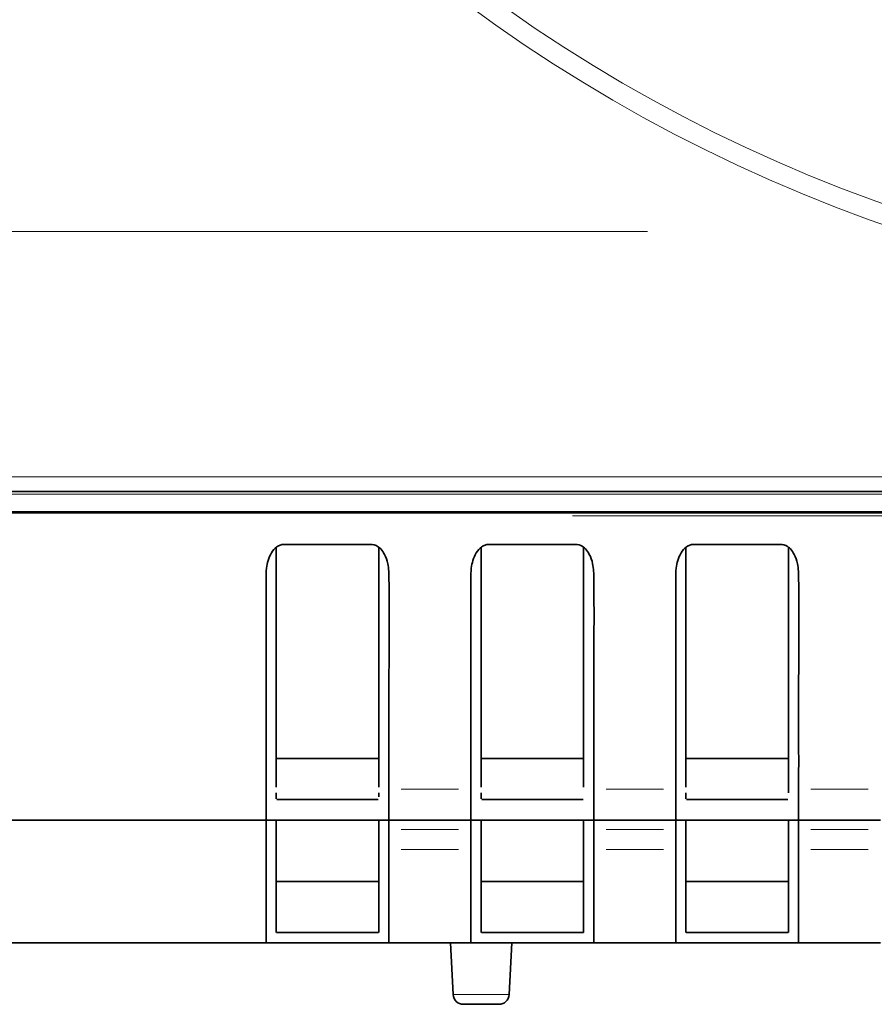
# Model space of a CAD drawing. Units: millimetres. Extents: x 24 to 416, y 10 to 273.
# Drawn here: x 130 to 138, y 24 to 33 of the extents above; entities that cross this region are included whole.
import ezdxf

# ---------------------------------------------------------------- set-up
doc = ezdxf.new("R2010")
doc.units = ezdxf.units.MM

msp = doc.modelspace()

# ---------------------------------------------------------------- linework, layer by layer
at = {"color": 8, "linetype": 'Continuous', "lineweight": 18}
for p, q in [((124.07228, 31.19834), (135.71679, 31.19834)), ((127.96853, 28.80163), (158.22836, 28.80163)), ((177.6304, 28.63329), (126.4677, 28.63329)), ((169.19755, 28.42125), (134.98375, 28.42125)), ((133.31178, 25.75125), (133.87178, 25.75125)), ((135.31178, 25.75125), (135.87178, 25.75125)), ((137.31178, 25.75125), (137.87178, 25.75125)), ((133.87178, 25.35997), (133.31178, 25.35997)), ((135.87178, 25.35997), (135.31178, 25.35997)), ((137.87178, 25.35997), (137.31178, 25.35997)), ((133.31178, 25.1641), (133.87178, 25.1641)), ((135.31178, 25.1641), (135.87178, 25.1641)), ((137.31178, 25.1641), (137.87178, 25.1641)), ((133.81826, 23.74602), (134.3653, 23.74602))]:
    msp.add_line(p, q, dxfattribs=at)
at = {"color": 7, "linetype": 'Continuous', "lineweight": 35}
for p, q in [((121.57845, 28.65818), (164.61845, 28.65818)), ((188.00423, 28.45125), (127.60026, 28.45125)), ((188.766, 28.45964), (128.41777, 28.45964)), ((132.09178, 28.11318), (132.09178, 25.85125)), ((133.09178, 25.85125), (133.09178, 28.11224)), ((134.09178, 28.11318), (134.09178, 25.85125)), ((135.09178, 25.85125), (135.09178, 28.11224)), ((136.09178, 28.11318), (136.09178, 25.85125)), ((137.09178, 25.85125), (137.09178, 28.11224)), ((132.09178, 25.77077), (132.09178, 25.85125)), ((133.09178, 25.85125), (133.09178, 25.77077)), ((134.09178, 25.77077), (134.09178, 25.85125)), ((135.09178, 25.85125), (135.09178, 25.77077)), ((136.09178, 25.77077), (136.09178, 25.85125)), ((137.09178, 25.85125), (137.09178, 25.77077)), ((131.99178, 25.64679), (131.99178, 25.75125)), ((132.09178, 25.67709), (132.09178, 25.71776)), ((132.09178, 25.67709), (132.09178, 25.65881)), ((133.09178, 25.71776), (133.09178, 25.67709)), ((133.19178, 25.75125), (133.19178, 25.64702)), ((133.99178, 25.64679), (133.99178, 25.75125)), ((134.09178, 25.67709), (134.09178, 25.71776)), ((134.09178, 25.67709), (134.09178, 25.65881)), ((135.19178, 25.75125), (135.19178, 25.64702)), ((135.99178, 25.64679), (135.99178, 25.75125)), ((136.09178, 25.67709), (136.09178, 25.71776)), ((136.09178, 25.67709), (136.09178, 25.65881)), ((137.09178, 25.71776), (137.09178, 25.77077)), ((137.19178, 25.75125), (137.19178, 25.64702)), ((131.99178, 25.58093), (131.99178, 25.64679)), ((131.99178, 25.52307), (131.99178, 25.58093)), ((132.09675, 25.65125), (132.10464, 25.65125)), ((132.10464, 25.65125), (132.11734, 25.65125)), ((132.11734, 25.65125), (132.1355, 25.65125)), ((132.16249, 25.65125), (133.02107, 25.65125)), ((133.04806, 25.65125), (133.06622, 25.65125)), ((133.06622, 25.65125), (133.07892, 25.65125)), ((133.07892, 25.65125), (133.0868, 25.65125)), ((133.19178, 25.64702), (133.19178, 25.64679)), ((133.19178, 25.64679), (133.19178, 25.58093)), ((133.19178, 25.58093), (133.19178, 25.52307)), ((133.99178, 25.58093), (133.99178, 25.64679)), ((133.99178, 25.52307), (133.99178, 25.58093)), ((134.09675, 25.65125), (134.10464, 25.65125)), ((134.10464, 25.65125), (134.11734, 25.65125)), ((134.11734, 25.65125), (134.1355, 25.65125)), ((134.16249, 25.65125), (135.02107, 25.65125)), ((135.04806, 25.65125), (135.06622, 25.65125)), ((135.06622, 25.65125), (135.07892, 25.65125)), ((135.07892, 25.65125), (135.0868, 25.65125)), ((135.19178, 25.64702), (135.19178, 25.64679)), ((135.19178, 25.64679), (135.19178, 25.58093)), ((135.19178, 25.58093), (135.19178, 25.52307)), ((135.99178, 25.58093), (135.99178, 25.64679)), ((135.99178, 25.52307), (135.99178, 25.58093)), ((136.09675, 25.65125), (136.10464, 25.65125)), ((136.10464, 25.65125), (136.11734, 25.65125)), ((136.11734, 25.65125), (136.1355, 25.65125)), ((136.16249, 25.65125), (137.02107, 25.65125)), ((137.04806, 25.65125), (137.06622, 25.65125)), ((137.06622, 25.65125), (137.07892, 25.65125)), ((137.07892, 25.65125), (137.0868, 25.65125)), ((137.19178, 25.64702), (137.19178, 25.64679)), ((137.19178, 25.64679), (137.19178, 25.58093)), ((137.19178, 25.58093), (137.19178, 25.52307)), ((131.99178, 25.4785), (131.99178, 25.52307)), ((133.19178, 25.52307), (133.19178, 25.4785)), ((133.99178, 25.4785), (133.99178, 25.52307)), ((135.19178, 25.52307), (135.19178, 25.4785)), ((135.99178, 25.4785), (135.99178, 25.52307)), ((137.19178, 25.52307), (137.19178, 25.4785)), ((131.99178, 25.45125), (109.88807, 25.45125)), ((131.99178, 25.45154), (131.99178, 25.4785)), ((131.99178, 25.45125), (131.99178, 25.45154)), ((131.99178, 25.43031), (131.99178, 25.44477)), ((131.99178, 25.41155), (131.99178, 25.43031)), ((131.99178, 25.39274), (131.99178, 25.41155)), ((131.99178, 25.35997), (131.99178, 25.39274)), ((133.19178, 25.4785), (133.19178, 25.45154)), ((133.19178, 25.45154), (133.19178, 25.45125)), ((133.99178, 25.45125), (133.19178, 25.45125)), ((133.19178, 25.44477), (133.19178, 25.43031)), ((133.19178, 25.43031), (133.19178, 25.41155)), ((133.19178, 25.41155), (133.19178, 25.39274)), ((133.19178, 25.39274), (133.19178, 25.35997)), ((133.99178, 25.45154), (133.99178, 25.4785)), ((133.99178, 25.45125), (133.99178, 25.45154)), ((133.99178, 25.43031), (133.99178, 25.44477)), ((133.99178, 25.41155), (133.99178, 25.43031)), ((133.99178, 25.39274), (133.99178, 25.41155)), ((133.99178, 25.35997), (133.99178, 25.39274)), ((135.19178, 25.4785), (135.19178, 25.45154)), ((135.19178, 25.45154), (135.19178, 25.45125)), ((135.99178, 25.45125), (135.19178, 25.45125)), ((135.19178, 25.44477), (135.19178, 25.43031)), ((135.19178, 25.43031), (135.19178, 25.41155)), ((135.19178, 25.41155), (135.19178, 25.39274)), ((135.19178, 25.39274), (135.19178, 25.35997)), ((135.99178, 25.45154), (135.99178, 25.4785)), ((135.99178, 25.45125), (135.99178, 25.45154)), ((135.99178, 25.43031), (135.99178, 25.44477)), ((135.99178, 25.41155), (135.99178, 25.43031)), ((135.99178, 25.39274), (135.99178, 25.41155)), ((135.99178, 25.35997), (135.99178, 25.39274)), ((137.19178, 25.4785), (137.19178, 25.45154)), ((137.19178, 25.45154), (137.19178, 25.45125)), ((137.99178, 25.45125), (137.19178, 25.45125)), ((137.19178, 25.44477), (137.19178, 25.43031)), ((137.19178, 25.43031), (137.19178, 25.41155)), ((137.19178, 25.41155), (137.19178, 25.39274)), ((137.19178, 25.39274), (137.19178, 25.35997)), ((131.99178, 25.1641), (131.99178, 25.35997)), ((132.09178, 25.36869), (132.09178, 25.17281)), ((133.09178, 25.17281), (133.09178, 25.36869)), ((133.19178, 25.35997), (133.19178, 25.1641)), ((133.99178, 25.1641), (133.99178, 25.35997)), ((134.09178, 25.36869), (134.09178, 25.17281)), ((135.09178, 25.17281), (135.09178, 25.36869)), ((135.19178, 25.35997), (135.19178, 25.1641)), ((135.99178, 25.1641), (135.99178, 25.35997)), ((136.09178, 25.36869), (136.09178, 25.17281)), ((137.09178, 25.17281), (137.09178, 25.36869)), ((137.19178, 25.35997), (137.19178, 25.1641)), ((131.99178, 24.88908), (131.99178, 25.1641)), ((133.19178, 25.1641), (133.19178, 24.88908)), ((133.99178, 24.88908), (133.99178, 25.1641)), ((135.19178, 25.1641), (135.19178, 24.88908)), ((135.99178, 24.88908), (135.99178, 25.1641)), ((137.19178, 25.1641), (137.19178, 24.88908)), ((132.09178, 24.92174), (132.09178, 24.76998)), ((134.09178, 24.92174), (134.09178, 24.76998)), ((136.09178, 24.92174), (136.09178, 24.76998)), ((131.99178, 24.72675), (131.99178, 24.88908)), ((133.19178, 24.88908), (133.19178, 24.72675)), ((133.99178, 24.72675), (133.99178, 24.88908)), ((135.09178, 24.85125), (134.09178, 24.85125)), ((135.19178, 24.88908), (135.19178, 24.72675)), ((135.99178, 24.72675), (135.99178, 24.88908)), ((137.09178, 24.85125), (136.09178, 24.85125)), ((137.19178, 24.88908), (137.19178, 24.72675)), ((131.99178, 24.57603), (131.99178, 24.72675)), ((132.09178, 24.76998), (132.09178, 24.63967)), ((133.19178, 24.72675), (133.19178, 24.57603)), ((133.99178, 24.57603), (133.99178, 24.72675)), ((134.09178, 24.76998), (134.09178, 24.63967)), ((135.19178, 24.72675), (135.19178, 24.57603)), ((135.99178, 24.57603), (135.99178, 24.72675)), ((136.09178, 24.76998), (136.09178, 24.63967)), ((137.19178, 24.72675), (137.19178, 24.57603)), ((132.09178, 24.63967), (132.09178, 24.54314)), ((133.09178, 24.54314), (133.09178, 24.63967)), ((134.09178, 24.63967), (134.09178, 24.54314)), ((135.09178, 24.54314), (135.09178, 24.63967)), ((136.09178, 24.63967), (136.09178, 24.54314)), ((137.09178, 24.54314), (137.09178, 24.63967)), ((131.99178, 24.45316), (131.99178, 24.57603)), ((132.09178, 24.54314), (132.09178, 24.45522)), ((133.09178, 24.45522), (133.09178, 24.54314)), ((133.19178, 24.57603), (133.19178, 24.45316)), ((133.99178, 24.45316), (133.99178, 24.57603)), ((134.09178, 24.54314), (134.09178, 24.45522)), ((135.09178, 24.45522), (135.09178, 24.54314)), ((135.19178, 24.57603), (135.19178, 24.45316)), ((135.99178, 24.45316), (135.99178, 24.57603)), ((136.09178, 24.54314), (136.09178, 24.45522)), ((137.09178, 24.45522), (137.09178, 24.54314)), ((137.19178, 24.57603), (137.19178, 24.45316)), ((131.99178, 24.35338), (131.99178, 24.45316)), ((132.09178, 24.45522), (132.09178, 24.38973)), ((133.09178, 24.38973), (133.09178, 24.45522)), ((133.19178, 24.45316), (133.19178, 24.35338)), ((133.99178, 24.35338), (133.99178, 24.45316)), ((134.09178, 24.45522), (134.09178, 24.38973)), ((135.09178, 24.38973), (135.09178, 24.45522)), ((135.19178, 24.45316), (135.19178, 24.35338)), ((135.99178, 24.35338), (135.99178, 24.45316)), ((136.09178, 24.45522), (136.09178, 24.38973)), ((137.09178, 24.38973), (137.09178, 24.45522)), ((137.19178, 24.45316), (137.19178, 24.35338)), ((131.99178, 24.28937), (131.99178, 24.35338)), ((132.09178, 24.38973), (132.09178, 24.35125)), ((132.09356, 24.35125), (132.09779, 24.35125)), ((132.09779, 24.35125), (132.10676, 24.35125)), ((132.10676, 24.35125), (132.11761, 24.35125)), ((132.11761, 24.35125), (132.13481, 24.35125)), ((132.13481, 24.35125), (132.14625, 24.35125)), ((132.14625, 24.35125), (132.16178, 24.35125)), ((132.16178, 24.35125), (133.02178, 24.35125)), ((133.02178, 24.35125), (133.04875, 24.35125)), ((133.04875, 24.35125), (133.06595, 24.35125)), ((133.06595, 24.35125), (133.0768, 24.35125)), ((133.0768, 24.35125), (133.08577, 24.35125)), ((133.08577, 24.35125), (133.09002, 24.35125)), ((133.19178, 24.35338), (133.19178, 24.28937)), ((133.99178, 24.28937), (133.99178, 24.35338)), ((134.09178, 24.38973), (134.09178, 24.35125)), ((134.09356, 24.35125), (134.09779, 24.35125)), ((134.09779, 24.35125), (134.10676, 24.35125)), ((134.10676, 24.35125), (134.11761, 24.35125)), ((134.11761, 24.35125), (134.13481, 24.35125)), ((134.13481, 24.35125), (134.14625, 24.35125)), ((134.14625, 24.35125), (134.16178, 24.35125)), ((134.16178, 24.35125), (135.02178, 24.35125)), ((135.02178, 24.35125), (135.04875, 24.35125)), ((135.04875, 24.35125), (135.06595, 24.35125)), ((135.06595, 24.35125), (135.0768, 24.35125)), ((135.0768, 24.35125), (135.08577, 24.35125)), ((135.08577, 24.35125), (135.09002, 24.35125)), ((135.19178, 24.35338), (135.19178, 24.28937)), ((135.99178, 24.28937), (135.99178, 24.35338)), ((136.09178, 24.38973), (136.09178, 24.35125)), ((136.09356, 24.35125), (136.09779, 24.35125)), ((136.09779, 24.35125), (136.10676, 24.35125)), ((136.10676, 24.35125), (136.11761, 24.35125)), ((136.11761, 24.35125), (136.13481, 24.35125)), ((136.13481, 24.35125), (136.14625, 24.35125)), ((136.14625, 24.35125), (136.16178, 24.35125)), ((136.16178, 24.35125), (137.02178, 24.35125)), ((137.02178, 24.35125), (137.04875, 24.35125)), ((137.04875, 24.35125), (137.06595, 24.35125)), ((137.06595, 24.35125), (137.0768, 24.35125)), ((137.0768, 24.35125), (137.08577, 24.35125)), ((137.08577, 24.35125), (137.09002, 24.35125)), ((137.19178, 24.35338), (137.19178, 24.28937)), ((131.99178, 24.25125), (126.01848, 24.25125)), ((131.99178, 24.25125), (131.99178, 24.28937)), ((133.19178, 24.28937), (133.19178, 24.25125)), ((133.99178, 24.25125), (133.19178, 24.25125)), ((133.79178, 24.25125), (133.81826, 23.74602)), ((133.99178, 24.25125), (133.99178, 24.28937)), ((134.3653, 23.74602), (134.39178, 24.25125)), ((135.19178, 24.28937), (135.19178, 24.25125)), ((135.99178, 24.25125), (135.19178, 24.25125)), ((135.99178, 24.25125), (135.99178, 24.28937)), ((137.19178, 24.28937), (137.19178, 24.25125)), ((137.99178, 24.25125), (137.19178, 24.25125)), ((134.26544, 23.65125), (133.91812, 23.65125))]:
    msp.add_line(p, q, dxfattribs=at)
at = {"color": 7, "linetype": 'Continuous', "lineweight": 35, "flags": 128}
for points in [[(132.09178, 25.65125), (132.09178, 25.65125)], [(134.09178, 25.65125), (134.09178, 25.65125)], [(136.09178, 25.65125), (136.09178, 25.65125)], [(131.99178, 25.45125), (131.99178, 25.45125)], [(133.19178, 25.45125), (133.19178, 25.45125)], [(133.99178, 25.45125), (133.99178, 25.45125)], [(135.19178, 25.45125), (135.19178, 25.45125)], [(135.99178, 25.45125), (135.99178, 25.45125)], [(137.19178, 25.45125), (137.19178, 25.45125)], [(133.09178, 24.35125), (133.09178, 24.35125)], [(135.09178, 24.35125), (135.09178, 24.35125)]]:
    msp.add_lwpolyline(points, dxfattribs=at)
at = {"color": 8, "linetype": 'Continuous', "lineweight": 18}
for radius in [15.35136, 15.15906]:
    msp.add_arc((143.09845, 45.75125), radius, 288.560392, 251.439608, dxfattribs=at)
at = {"color": 7, "linetype": 'Continuous', "lineweight": 35}
for centre, start, end in [((133.91812, 23.75125), 183, 270), ((134.26544, 23.75125), 270, 357)]:
    msp.add_arc(centre, 0.1, start, end, dxfattribs=at)
for points, knots in [([(134.33127, 55.05619), (134.71888, 55.39663), (135.4941, 56.07751), (136.80246, 56.91143), (138.23157, 57.61048), (139.78023, 58.13539), (141.42492, 58.46273), (143.09846, 58.57238), (144.77194, 58.4627), (146.4168, 58.13552), (148.00488, 57.59643), (149.50901, 56.85468), (150.90346, 55.92294), (152.16435, 54.81716), (153.27013, 53.55626), (154.20187, 52.16182), (154.94363, 50.65769), (155.48271, 49.06961), (155.80989, 47.42475), (155.91958, 45.75125), (155.80989, 44.07776), (155.48271, 42.4329), (154.94363, 40.84482), (154.20187, 39.34069), (153.27013, 37.94625), (152.16435, 36.68535), (150.90346, 35.57957), (149.50901, 34.64783), (148.00488, 33.90607), (146.4168, 33.36699), (144.77194, 33.03981), (143.09845, 32.93012), (141.42495, 33.03981), (139.78009, 33.36699), (138.19201, 33.90607), (136.68788, 34.64783), (135.29344, 35.57957), (134.03254, 36.68535), (132.92676, 37.94625), (131.99503, 39.34069), (131.25322, 40.84483), (130.71437, 42.43286), (130.38633, 44.07793), (130.28053, 45.73964), (130.37505, 47.39416), (130.61341, 48.46231), (130.7326, 48.99639)], [0, 0, 0, 0, 0.0211358, 0.0422715, 0.0634073, 0.0862729, 0.1091386, 0.1320043, 0.15487, 0.1777356, 0.2006013, 0.223467, 0.2463327, 0.2691983, 0.292064, 0.3149297, 0.3377954, 0.360661, 0.3835267, 0.4063924, 0.429258, 0.4521237, 0.4749894, 0.4978551, 0.5207207, 0.5435864, 0.5664521, 0.5893178, 0.6121834, 0.6350491, 0.6579148, 0.6807805, 0.7036461, 0.7265118, 0.7493775, 0.7722432, 0.7951088, 0.8179745, 0.8408402, 0.8637059, 0.8865715, 0.9094372, 0.9323029, 0.9551685, 0.9775843, 1, 1, 1, 1]), ([(131.99178, 25.75125), (131.99178, 25.80602), (131.99178, 26.10088), (131.99179, 26.63239), (131.99175, 27.23133), (131.99182, 27.62154), (131.99174, 27.8095), (131.99197, 27.92699), (132.02302, 28.0385), (132.08221, 28.11284), (132.12792, 28.13851), (132.18906, 28.14573), (132.26499, 28.14118), (132.37803, 28.14257), (132.53771, 28.14188), (132.72501, 28.14233), (132.88897, 28.14192), (132.99178, 28.14248), (133.06416, 28.14088), (133.11565, 28.09685), (133.15571, 28.03659), (133.19003, 27.93749), (133.19589, 27.53263), (133.19074, 26.96294), (133.19194, 26.27772), (133.19183, 25.91442), (133.19178, 25.75125)], [0, 0, 0, 0, 0.0290969, 0.1566578, 0.2823982, 0.3473115, 0.3639801, 0.3822615, 0.4097497, 0.4233909, 0.4291308, 0.434175, 0.4513697, 0.4641636, 0.4861636, 0.5248274, 0.5505056, 0.5612104, 0.5727598, 0.5820033, 0.5928071, 0.609786, 0.6361338, 0.8069624, 0.9133005, 1, 1, 1, 1]), ([(133.99178, 25.75125), (133.99178, 25.80602), (133.99178, 26.10088), (133.99179, 26.63239), (133.99175, 27.23133), (133.99182, 27.62154), (133.99174, 27.8095), (133.99197, 27.92699), (134.02302, 28.0385), (134.08221, 28.11284), (134.12792, 28.13851), (134.18906, 28.14573), (134.26499, 28.14118), (134.37803, 28.14257), (134.53771, 28.14188), (134.72501, 28.14233), (134.88897, 28.14192), (134.99178, 28.14248), (135.06416, 28.14088), (135.11565, 28.09685), (135.15571, 28.03659), (135.19003, 27.93749), (135.19589, 27.53263), (135.19074, 26.96294), (135.19194, 26.27772), (135.19183, 25.91442), (135.19178, 25.75125)], [0, 0, 0, 0, 0.0290969, 0.1566578, 0.2823982, 0.3473115, 0.3639801, 0.3822615, 0.4097497, 0.423391, 0.4291307, 0.4341751, 0.4513697, 0.4641636, 0.4861637, 0.5248274, 0.5505056, 0.5612103, 0.5727598, 0.5820034, 0.592807, 0.609786, 0.6361338, 0.8069624, 0.9133005, 1, 1, 1, 1]), ([(135.99178, 25.75125), (135.99178, 25.80602), (135.99178, 26.10088), (135.99179, 26.63239), (135.99175, 27.23133), (135.99182, 27.62154), (135.99174, 27.8095), (135.99197, 27.92699), (136.02302, 28.0385), (136.08221, 28.11284), (136.12792, 28.13851), (136.18906, 28.14573), (136.26499, 28.14118), (136.37803, 28.14257), (136.53771, 28.14188), (136.72501, 28.14233), (136.88897, 28.14192), (136.99178, 28.14248), (137.06416, 28.14088), (137.11565, 28.09685), (137.15571, 28.03659), (137.19003, 27.93749), (137.19589, 27.53263), (137.19074, 26.96294), (137.19194, 26.27772), (137.19183, 25.91442), (137.19178, 25.75125)], [0, 0, 0, 0, 0.0290969, 0.1566579, 0.2823982, 0.3473115, 0.3639801, 0.3822615, 0.4097497, 0.423391, 0.4291308, 0.4341751, 0.4513696, 0.4641636, 0.4861636, 0.5248274, 0.5505056, 0.5612103, 0.5727598, 0.5820033, 0.592807, 0.6097859, 0.6361338, 0.8069624, 0.9133005, 1, 1, 1, 1]), ([(133.09178, 26.05125), (133.09136, 26.05125), (133.08135, 26.05125), (133.01855, 26.05125), (132.76452, 26.05125), (132.49115, 26.05125), (132.23767, 26.05125), (132.16194, 26.05125), (132.11277, 26.05125), (132.09693, 26.05125), (132.09178, 26.05125)], [0, 0, 0, 0, 0.0017461, 0.0416628, 0.1877019, 0.7548811, 0.8550385, 0.9400223, 0.9805102, 1, 1, 1, 1]), ([(135.09178, 26.05125), (135.09136, 26.05125), (135.08135, 26.05125), (135.01855, 26.05125), (134.76452, 26.05125), (134.49115, 26.05125), (134.23767, 26.05125), (134.16194, 26.05125), (134.11277, 26.05125), (134.09693, 26.05125), (134.09178, 26.05125)], [0, 0, 0, 0, 0.0017461, 0.0416627, 0.1877018, 0.7548814, 0.8550387, 0.9400217, 0.9805096, 1, 1, 1, 1]), ([(137.09178, 26.05125), (137.09136, 26.05125), (137.08135, 26.05125), (137.01855, 26.05125), (136.76452, 26.05125), (136.49115, 26.05125), (136.23767, 26.05125), (136.16194, 26.05125), (136.11277, 26.05125), (136.09693, 26.05125), (136.09178, 26.05125)], [0, 0, 0, 0, 0.0017461, 0.0416627, 0.1877019, 0.7548812, 0.8550386, 0.9400223, 0.9805102, 1, 1, 1, 1]), ([(132.1355, 25.65125), (132.13968, 25.65125), (132.14838, 25.65125), (132.15766, 25.65125), (132.16249, 25.65125)], [0, 0, 0, 0, 0.4802798, 1, 1, 1, 1]), ([(133.02107, 25.65125), (133.0259, 25.65125), (133.03518, 25.65125), (133.04388, 25.65125), (133.04806, 25.65125)], [0, 0, 0, 0, 0.5197202, 1, 1, 1, 1]), ([(134.1355, 25.65125), (134.13968, 25.65125), (134.14838, 25.65125), (134.15766, 25.65125), (134.16249, 25.65125)], [0, 0, 0, 0, 0.4802536, 1, 1, 1, 1]), ([(135.02107, 25.65125), (135.0259, 25.65125), (135.03518, 25.65125), (135.04388, 25.65125), (135.04806, 25.65125)], [0, 0, 0, 0, 0.5197464, 1, 1, 1, 1]), ([(136.1355, 25.65125), (136.13968, 25.65125), (136.14838, 25.65125), (136.15766, 25.65125), (136.16249, 25.65125)], [0, 0, 0, 0, 0.4802798, 1, 1, 1, 1]), ([(137.02107, 25.65125), (137.0259, 25.65125), (137.03518, 25.65125), (137.04388, 25.65125), (137.04806, 25.65125)], [0, 0, 0, 0, 0.51973329, 1, 1, 1, 1]), ([(133.19178, 25.45125), (133.19193, 25.45125), (133.19214, 25.45125), (133.19132, 25.45125), (133.19363, 25.45125), (133.16114, 25.45125), (133.11873, 25.45125), (133.06915, 25.45125), (132.92295, 25.45125), (132.71113, 25.45125), (132.46308, 25.45125), (132.27579, 25.45125), (132.15018, 25.45125), (132.06372, 25.45125), (132.0218, 25.45125), (131.99586, 25.45125), (131.9882, 25.45125), (131.99328, 25.45125), (131.99231, 25.45125), (131.99178, 25.45125)], [0, 0, 0, 0, 0.1044695, 0.1408271, 0.184243, 0.2125683, 0.2422244, 0.2690009, 0.2906811, 0.455444, 0.5797563, 0.6524834, 0.7313821, 0.758256, 0.7879335, 0.816174, 0.8394929, 0.9132101, 1, 1, 1, 1]), ([(132.09178, 25.44539), (132.09176, 25.43321), (132.09172, 25.40879), (132.09176, 25.38207), (132.09178, 25.36869)], [0, 0, 0, 0, 0.4988944, 1, 1, 1, 1]), ([(133.09178, 25.36869), (133.0918, 25.38201), (133.09184, 25.40873), (133.0918, 25.43315), (133.09178, 25.44539)], [0, 0, 0, 0, 0.4988904, 1, 1, 1, 1]), ([(135.19178, 25.45125), (135.19193, 25.45125), (135.19214, 25.45125), (135.19132, 25.45125), (135.19363, 25.45125), (135.16114, 25.45125), (135.11873, 25.45125), (135.06915, 25.45125), (134.92295, 25.45125), (134.71113, 25.45125), (134.46308, 25.45125), (134.27579, 25.45125), (134.15018, 25.45125), (134.06372, 25.45125), (134.0218, 25.45125), (133.99586, 25.45125), (133.9882, 25.45125), (133.99328, 25.45125), (133.99231, 25.45125), (133.99178, 25.45125)], [0, 0, 0, 0, 0.1044695, 0.1408271, 0.184243, 0.2125682, 0.2422246, 0.269001, 0.2906812, 0.4554442, 0.5797561, 0.6524833, 0.7313823, 0.7582562, 0.7879335, 0.816174, 0.8394929, 0.9132101, 1, 1, 1, 1]), ([(134.09178, 25.44539), (134.09176, 25.43321), (134.09172, 25.40879), (134.09176, 25.38207), (134.09178, 25.36869)], [0, 0, 0, 0, 0.4988944, 1, 1, 1, 1]), ([(135.09178, 25.36869), (135.0918, 25.38201), (135.09184, 25.40873), (135.0918, 25.43315), (135.09178, 25.44539)], [0, 0, 0, 0, 0.4988904, 1, 1, 1, 1]), ([(137.19178, 25.45125), (137.19193, 25.45125), (137.19214, 25.45125), (137.19132, 25.45125), (137.19363, 25.45125), (137.16114, 25.45125), (137.11873, 25.45125), (137.06915, 25.45125), (136.92295, 25.45125), (136.71113, 25.45125), (136.46308, 25.45125), (136.27579, 25.45125), (136.15018, 25.45125), (136.06372, 25.45125), (136.0218, 25.45125), (135.99586, 25.45125), (135.9882, 25.45125), (135.99328, 25.45125), (135.99231, 25.45125), (135.99178, 25.45125)], [0, 0, 0, 0, 0.1044695, 0.1408271, 0.184243, 0.2125682, 0.2422244, 0.2690009, 0.2906811, 0.455444, 0.5797563, 0.6524831, 0.7313821, 0.758256, 0.7879335, 0.816174, 0.8394929, 0.9132101, 1, 1, 1, 1]), ([(136.09178, 25.44539), (136.09176, 25.43321), (136.09172, 25.40879), (136.09176, 25.38207), (136.09178, 25.36869)], [0, 0, 0, 0, 0.4988944, 1, 1, 1, 1]), ([(137.09178, 25.36869), (137.0918, 25.38201), (137.09183, 25.40873), (137.0918, 25.43315), (137.09178, 25.44539)], [0, 0, 0, 0, 0.49889036, 1, 1, 1, 1]), ([(132.09178, 25.17281), (132.09177, 25.12984), (132.09174, 25.04402), (132.09177, 24.96246), (132.09178, 24.92174)], [0, 0, 0, 0, 0.5007562, 1, 1, 1, 1]), ([(133.09178, 24.63967), (133.09178, 24.71869), (133.09178, 24.87674), (133.09178, 25.07412), (133.09178, 25.17281)], [0, 0, 0, 0, 0.5000002, 1, 1, 1, 1]), ([(134.09178, 25.17281), (134.09177, 25.12984), (134.09175, 25.04402), (134.09177, 24.96246), (134.09178, 24.92174)], [0, 0, 0, 0, 0.5007562, 1, 1, 1, 1]), ([(135.09178, 24.63967), (135.09178, 24.71869), (135.09178, 24.87674), (135.09178, 25.07412), (135.09178, 25.17281)], [0, 0, 0, 0, 0.5000002, 1, 1, 1, 1]), ([(136.09178, 25.17281), (136.09177, 25.12984), (136.09175, 25.04402), (136.09177, 24.96246), (136.09178, 24.92174)], [0, 0, 0, 0, 0.5007562, 1, 1, 1, 1]), ([(137.09178, 24.63967), (137.09178, 24.71869), (137.09178, 24.87674), (137.09178, 25.07412), (137.09178, 25.17281)], [0, 0, 0, 0, 0.5000002, 1, 1, 1, 1]), ([(132.09178, 24.85125), (132.0926, 24.85125), (132.10495, 24.85125), (132.13317, 24.85125), (132.20646, 24.85125), (132.35696, 24.85125), (132.63286, 24.85125), (132.87557, 24.85125), (133.05028, 24.85125), (133.07927, 24.85125), (133.09178, 24.85125)], [0, 0, 0, 0, 0.0030215, 0.0455743, 0.0827229, 0.2226822, 0.4930148, 0.9024966, 0.9579096, 1, 1, 1, 1]), ([(135.09178, 24.85125), (135.07749, 24.85125), (135.00879, 24.85125), (134.87319, 24.85125), (134.70128, 24.85125), (134.52845, 24.85125), (134.35517, 24.85125), (134.22042, 24.85125), (134.12792, 24.85125), (134.10026, 24.85125), (134.09178, 24.85125)], [0, 0, 0, 0, 0.04567669, 0.21956409, 0.39111291, 0.56266099, 0.73420907, 0.90575715, 0.97109608, 1, 1, 1, 1]), ([(137.09178, 24.85125), (137.07749, 24.85125), (137.00879, 24.85125), (136.87319, 24.85125), (136.70128, 24.85125), (136.52845, 24.85125), (136.35517, 24.85125), (136.22042, 24.85125), (136.12792, 24.85125), (136.10026, 24.85125), (136.09178, 24.85125)], [0, 0, 0, 0, 0.0456771, 0.2195645, 0.3911127, 0.5626608, 0.734209, 0.9057571, 0.9710961, 1, 1, 1, 1]), ([(133.09178, 24.35125), (133.09179, 24.35289), (133.09182, 24.35615), (133.09179, 24.37854), (133.09178, 24.38973)], [0, 0, 0, 0, 0.5006623, 1, 1, 1, 1]), ([(135.09178, 24.35125), (135.09179, 24.35289), (135.09181, 24.35615), (135.09179, 24.37854), (135.09178, 24.38973)], [0, 0, 0, 0, 0.5006623, 1, 1, 1, 1]), ([(137.09178, 24.35125), (137.09179, 24.35289), (137.09181, 24.35615), (137.09179, 24.37854), (137.09178, 24.38973)], [0, 0, 0, 0, 0.5006623, 1, 1, 1, 1]), ([(133.19178, 24.25125), (133.19195, 24.25125), (133.19223, 24.25125), (133.19112, 24.25125), (133.19238, 24.25125), (133.18944, 24.25125), (133.15561, 24.25125), (133.11349, 24.25125), (133.06661, 24.25125), (132.93102, 24.25125), (132.73547, 24.25125), (132.46061, 24.25125), (132.27377, 24.25125), (132.14408, 24.25125), (132.08222, 24.25125), (132.02609, 24.25125), (131.99393, 24.25125), (131.99135, 24.25125), (131.99395, 24.25125), (131.99283, 24.25125), (131.99178, 24.25125)], [0, 0, 0, 0, 0.1561747, 0.2451375, 0.2685097, 0.294993, 0.3128276, 0.3314501, 0.3481235, 0.3613932, 0.4621207, 0.5377551, 0.6270793, 0.6430773, 0.6629933, 0.6874905, 0.7104101, 0.7277612, 0.7434863, 1, 1, 1, 1]), ([(135.19178, 24.25125), (135.19195, 24.25125), (135.19223, 24.25125), (135.19112, 24.25125), (135.19238, 24.25125), (135.18944, 24.25125), (135.15561, 24.25125), (135.11349, 24.25125), (135.06661, 24.25125), (134.93102, 24.25125), (134.73547, 24.25125), (134.46061, 24.25125), (134.27377, 24.25125), (134.14408, 24.25125), (134.08222, 24.25125), (134.0261, 24.25125), (133.99393, 24.25125), (133.99135, 24.25125), (133.99395, 24.25125), (133.99283, 24.25125), (133.99178, 24.25125)], [0, 0, 0, 0, 0.1561747, 0.2451376, 0.2685097, 0.294993, 0.3128276, 0.3314499, 0.3481236, 0.3613933, 0.4621205, 0.537755, 0.6270794, 0.6430774, 0.6629932, 0.6874904, 0.7104101, 0.7277612, 0.7434863, 1, 1, 1, 1]), ([(137.19178, 24.25125), (137.19195, 24.25125), (137.19223, 24.25125), (137.19112, 24.25125), (137.19238, 24.25125), (137.18944, 24.25125), (137.15561, 24.25125), (137.11349, 24.25125), (137.06661, 24.25125), (136.93102, 24.25125), (136.73547, 24.25125), (136.46061, 24.25125), (136.27377, 24.25125), (136.14408, 24.25125), (136.08222, 24.25125), (136.02609, 24.25125), (135.99393, 24.25125), (135.99135, 24.25125), (135.99395, 24.25125), (135.99283, 24.25125), (135.99178, 24.25125)], [0, 0, 0, 0, 0.1561747, 0.2451375, 0.2685097, 0.294993, 0.3128276, 0.3314501, 0.3481235, 0.3613932, 0.4621207, 0.5377551, 0.6270793, 0.6430773, 0.6629933, 0.6874905, 0.7104101, 0.7277612, 0.7434863, 1, 1, 1, 1])]:
    msp.add_open_spline(points, degree=3, knots=knots, dxfattribs=at)

doc.saveas('drawing.dxf')
